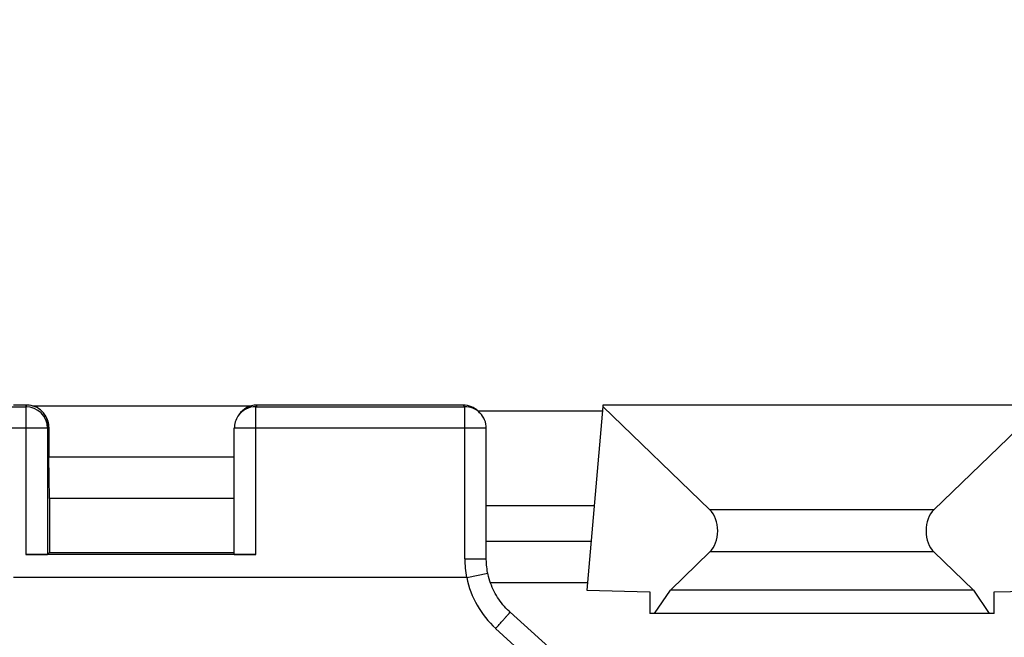
# Model space of a CAD drawing. Units: millimetres. Extents: x -87 to 47, y -39 to 104.
# Drawn here: x -22 to -9, y -26 to -17 of the extents above; entities that cross this region are included whole.
import ezdxf

# ---------------------------------------------------------------- set-up
doc = ezdxf.new("R2010")
doc.units = ezdxf.units.MM
doc.header["$LTSCALE"] = 23.1
doc.layers.get('0').update_dxf_attribs({"linetype": 'CONTINUOUS'})
for name, color, linetype in [('DRAFT', 7, 'CONTINUOUS'), ('RACCORDO', 7, 'CONTINUOUS'), ('SMUSSO', 7, 'CONTINUOUS')]:
    doc.layers.add(name, color=color, linetype=linetype)
doc.styles.get("Standard").update_dxf_attribs({"font": 'txt', "width": 0.8})
doc.dimstyles.new('DIMSTYLE_2', dxfattribs={"dimtxt": 3, "dimasz": 3, "dimexe": 1.5, "dimexo": 0.5, "dimgap": 0.75, "dimtad": 1, "dimdec": 1, "dimtxsty": 'STANDARD', "dimblk": '_FILLED', "dimblk1": '_FILLED', "dimblk2": '_FILLED', "dimcen": 0.09, "dimazin": 2, "dimtfac": 1, "dimtdec": 1, "dimtofl": 0, "dimtmove": 0, "dimatfit": 3, "dimldrblk": '_FILLED', "dimfxl": 1, "dimtolj": 1, "dimarcsym": 0})

# ---------------------------------------------------------------- blocks, each defined once
blk = doc.blocks.new('_FILLED')
at = {"color": 0, "linetype": 'BYBLOCK'}
blk.add_solid([(0, 0), (-1, 0.3167), (-1, -0.3167)], dxfattribs=at)
blk = doc.blocks.new('*D6')
at = {"color": 7, "linetype": 'CONTINUOUS'}
for p, q in [((-0.5, 29.631), (-46.8, 29.631)), ((-45.3, 29.631), (-45.3, 0.021)), ((-45.3, -29.589), (-45.3, 0.021)), ((-0.5, -29.589), (-46.8, -29.589))]:
    blk.add_line(p, q, dxfattribs=at)
at = {"color": 7, "linetype": 'CONTINUOUS', "xscale": 3, "yscale": 3, "zscale": 3}
for p, rotation in [((-45.3, 29.631), 90), ((-45.3, -29.589), 270)]:
    blk.add_blockref('_FILLED', p, dxfattribs=dict(at, rotation=rotation))
at = {"color": 7, "linetype": 'CONTINUOUS', "insert": (-49.05, 0.021), "char_height": 3, "width": 12.85714, "attachment_point": 2, "rotation": 90, "line_spacing_factor": 0.9}
blk.add_mtext('{\\ftxt;\\W0.0001;\\H0.0001;\\~}{\\ftxt;\\W2.8571428571;\\H3.0; }{\\ftxt;\\W0.0001;\\H0.0001;\\~}', dxfattribs=at)

msp = doc.modelspace()

# ---------------------------------------------------------------- linework, layer by layer
at = {"color": 7, "linetype": 'CONTINUOUS'}
for p, q in [((-14.296, -22.5), (-14.298, -22.521)), ((-12.808, -23.956), (-14.298, -22.521)), ((-8.204, -22.5), (-14.296, -22.5)), ((-8.202, -22.521), (-9.692, -23.956)), ((-13.358, -25.074), (-12.808, -24.544)), ((-9.692, -24.544), (-9.142, -25.074)), ((-13.578, -25.4), (-13.358, -25.074)), ((-9.142, -25.074), (-13.358, -25.074)), ((-9.142, -25.074), (-8.922, -25.4)), ((-8.854, -25.4), (-13.646, -25.4))]:
    msp.add_line(p, q, dxfattribs=at)
at = {"color": 250, "linetype": 'CONTINUOUS'}
for p, q in [((-9.692, -23.956), (-12.808, -23.956)), ((-9.692, -24.544), (-12.808, -24.544))]:
    msp.add_line(p, q, dxfattribs=at)
at = {"color": 7, "linetype": 'CONTINUOUS'}
for centre, start_param, end_param in [((-12.936, -24.25), -2.565634, -0.575959), ((-9.564, -24.25), 0.575959, 2.565634)]:
    msp.add_ellipse(centre, major_axis=(0, 0.35), ratio=0.674509, start_param=start_param, end_param=end_param, dxfattribs=at)
at = {"layer": 'DRAFT', "color": 7, "linetype": 'CONTINUOUS'}
for p, q in [((-14.298, -22.521), (-14.522, -25.077)), ((-22, -24.55), (-19.427, -24.55)), ((-15.863, -24.969), (-14.512, -24.969)), ((-14.522, -25.077), (-13.646, -25.1)), ((-13.646, -25.1), (-13.646, -25.4)), ((-8.854, -25.1), (-7.978, -25.077)), ((-8.854, -25.4), (-8.854, -25.1))]:
    msp.add_line(p, q, dxfattribs=at)
at = {"layer": 'RACCORDO', "color": 250, "linetype": 'CONTINUOUS'}
for p, q in [((-23.171, -22.522), (-22.327, -22.522)), ((-22.327, -22.522), (-22.312, -22.5)), ((-22.327, -22.522), (-22.327, -24.578)), ((-19.112, -22.5), (-19.127, -22.522)), ((-19.127, -22.522), (-16.22, -22.522)), ((-19.127, -24.578), (-19.127, -22.522)), ((-16.22, -22.522), (-16.242, -22.5)), ((-16.22, -24.637), (-16.22, -22.522)), ((-22.027, -22.822), (-23.404, -22.822)), ((-22.027, -22.822), (-22.012, -22.8)), ((-22.027, -22.822), (-22.027, -24.577)), ((-22.012, -22.8), (-22.006, -22.81)), ((-15.92, -22.822), (-19.427, -22.822)), ((-14.463, -24.4), (-15.92, -24.4)), ((-16.22, -24.637), (-15.92, -24.637)), ((-16.193, -24.9), (-22.5, -24.9)), ((-16.193, -24.9), (-15.899, -24.839)), ((-14.321, -26.942), (-15.79, -25.608))]:
    msp.add_line(p, q, dxfattribs=at)
at = {"layer": 'RACCORDO', "color": 7, "linetype": 'CONTINUOUS'}
for p, q in [((-22.312, -22.5), (-22.5, -22.5)), ((-22.237, -22.51), (-19.187, -22.51)), ((-16.242, -22.5), (-19.112, -22.5)), ((-16.039, -22.579), (-14.303, -22.579)), ((-16.008, -22.61), (-16.03, -22.588)), ((-22.063, -22.634), (-22.056, -22.643)), ((-19.362, -22.634), (-19.376, -22.656)), ((-19.427, -24.577), (-19.427, -22.822)), ((-15.92, -24.637), (-15.92, -22.822)), ((-14.419, -23.9), (-15.92, -23.9)), ((-19.127, -24.578), (-22.327, -24.578)), ((-22.027, -24.577), (-22, -24.55)), ((-14.12, -26.704), (-15.589, -25.38))]:
    msp.add_line(p, q, dxfattribs=at)
for points in [[(-15.899, -24.839), (-15.901, -24.829), (-15.906, -24.804), (-15.91, -24.778), (-15.913, -24.752), (-15.916, -24.726), (-15.918, -24.7), (-15.919, -24.674), (-15.92, -24.648), (-15.92, -24.637)], [(-15.589, -25.38), (-15.601, -25.369), (-15.624, -25.347), (-15.646, -25.325), (-15.667, -25.302), (-15.688, -25.278), (-15.708, -25.253), (-15.727, -25.228), (-15.745, -25.202), (-15.763, -25.176), (-15.779, -25.149), (-15.795, -25.121), (-15.81, -25.093), (-15.824, -25.065), (-15.837, -25.036), (-15.849, -25.007), (-15.86, -24.977), (-15.871, -24.948), (-15.88, -24.917), (-15.888, -24.887), (-15.896, -24.856), (-15.899, -24.839)]]:
    msp.add_lwpolyline(points, dxfattribs=at)
at = {"layer": 'RACCORDO', "color": 250, "linetype": 'CONTINUOUS'}
for centre, radius, start, end in [((-22.327, -22.822), 0.3, 0.0043, 89.997), ((-19.127, -22.822), 0.3, 89.9965, 145.9352), ((-16.22, -22.822), 0.3, 45, 90.0046), ((-14.917, -24.637), 1.303, 180.0156, 191.6601), ((-14.907, -24.637), 1.312, 191.5543, 227.736)]:
    msp.add_arc(centre, radius, start, end, dxfattribs=at)
at = {"layer": 'RACCORDO', "color": 7, "linetype": 'CONTINUOUS'}
for centre, start, end in [((-22.312, -22.8), 359.9999, 90.0022), ((-19.112, -22.8), 89.9978, 146.3373), ((-16.242, -22.8), 44.9995, 89.9951), ((-19.127, -22.822), 145.9352, 180.0002), ((-16.22, -22.822), 0, 45)]:
    msp.add_arc(centre, 0.3, start, end, dxfattribs=at)
for centre, major_axis, ratio, start_param, end_param in [((-22.306, -22.81), (-0.166, 0.25), 0.999945, -2.158356, -1.570796), ((-22.327, -24.577), (0.3, 0), 0.005812, -1.570796, -0.005812), ((-19.127, -24.577), (0.3, 0), 0.005812, 3.141593, 4.712389)]:
    msp.add_ellipse(centre, major_axis=major_axis, ratio=ratio, start_param=start_param, end_param=end_param, dxfattribs=at)
at = {"layer": 'RACCORDO', "color": 250, "linetype": 'CONTINUOUS'}
msp.add_open_spline([(-15.79, -25.608), (-15.777, -25.594), (-15.751, -25.565), (-15.713, -25.523), (-15.684, -25.49), (-15.662, -25.465), (-15.648, -25.449), (-15.634, -25.434), (-15.623, -25.42), (-15.613, -25.409), (-15.604, -25.399), (-15.599, -25.392), (-15.595, -25.388), (-15.593, -25.385), (-15.591, -25.383), (-15.59, -25.382), (-15.59, -25.381), (-15.589, -25.38), (-15.589, -25.38)], degree=3, knots=[0, 0, 0, 0, 0.194329, 0.381562, 0.554402, 0.633282, 0.70609, 0.772112, 0.830703, 0.881287, 0.923374, 0.956552, 0.969695, 0.980497, 0.988936, 0.994991, 0.998659, 1, 1, 1, 1], dxfattribs=at)
at = {"layer": 'SMUSSO', "color": 7, "linetype": 'CONTINUOUS'}
for p, q in [((-22.006, -22.81), (-22.006, -23.223)), ((-22, -23.8), (-22.006, -23.223)), ((-19.427, -23.223), (-22.006, -23.223)), ((-22, -23.8), (-22, -24.55)), ((-19.427, -23.8), (-22, -23.8))]:
    msp.add_line(p, q, dxfattribs=at)

# ---------------------------------------------------------------- dimensions: what is measured, and where the dimension line sits
at = {"color": 7, "linetype": 'CONTINUOUS'}
dim = msp.add_linear_dim(base=(-45.3, -29.589), p1=(0, 29.631), p2=(0, -29.589), angle=270, text='{\\ftxt;\\W0.0001;\\H0.0001;\\~}{\\ftxt;\\W2.8571428571;\\H3.0; }{\\ftxt;\\W0.0001;\\H0.0001;\\~}', dimstyle='DIMSTYLE_2', dxfattribs=at)
dim.commit()
dim.dimension.update_dxf_attribs({"geometry": '*D6', "text_midpoint": (-45.3, -0.408), "dimtype": 160})

doc.saveas('drawing.dxf')
